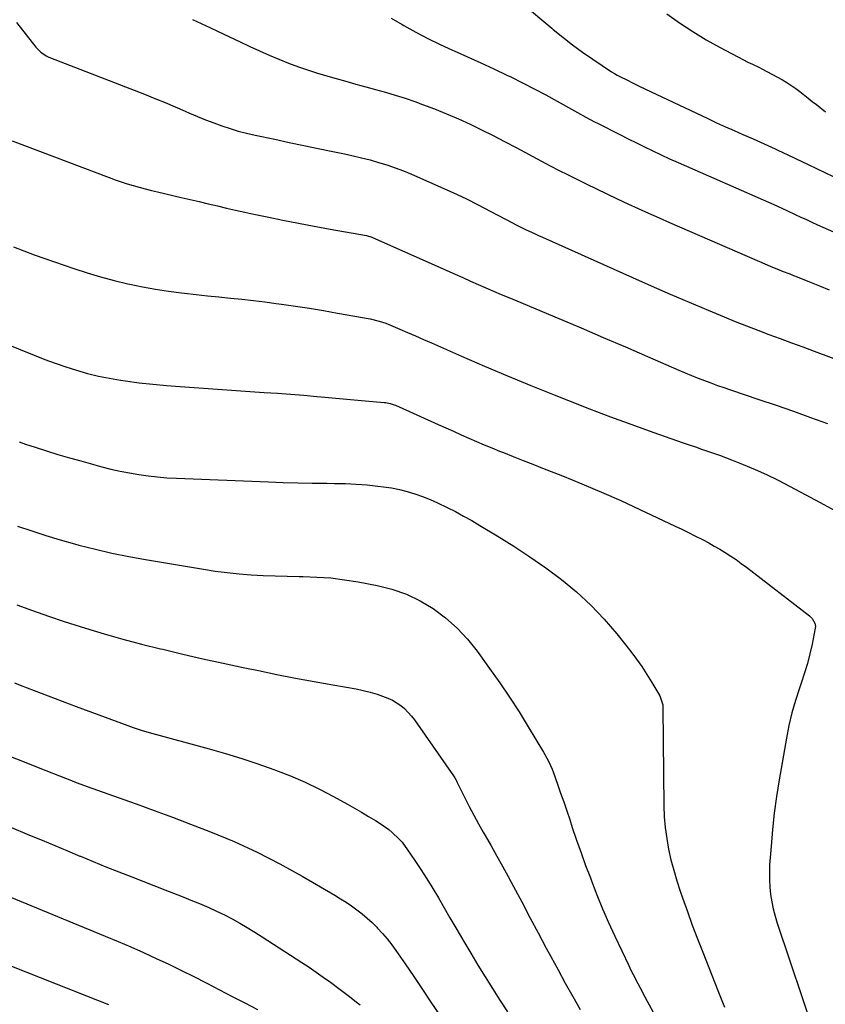
# Model space of a CAD drawing. Units: inches. Extents: x 1841354 to 1846638, y 436977 to 442342.
# Drawn here: x 1842765 to 1843103, y 441175 to 441588 of the extents above; entities that cross this region are included whole.
import ezdxf

# ---------------------------------------------------------------- set-up
doc = ezdxf.new("R2010")
doc.units = ezdxf.units.IN
doc.header["$MEASUREMENT"] = 0
doc.layers.add('7', color=7, linetype='Continuous')
doc.layers.add('8', color=7, linetype='Continuous')

msp = doc.modelspace()

# ---------------------------------------------------------------- linework, layer by layer
at = {"layer": '7', "color": 18}
for points in [[(1842980.06, 441591.84, 1872), (1842984.32, 441588.28, 1872), (1842988.57, 441584.71, 1872), (1842989.09, 441584.28, 1872), (1842993.13, 441580.98, 1872), (1842997.23, 441577.78, 1872), (1843001.44, 441574.71, 1872), (1843005.71, 441571.74, 1872), (1843013.62, 441566.42, 1872), (1843014.76, 441565.71, 1872), (1843015.93, 441565.06, 1872), (1843016.72, 441564.66, 1872), (1843020.55, 441562.76, 1872), (1843022.1, 441562, 1872), (1843025.2, 441560.51, 1872), (1843054.03, 441546.83, 1872), (1843057.67, 441545.12, 1872), (1843061.32, 441543.44, 1872), (1843064.98, 441541.8, 1872), (1843068.65, 441540.17, 1872), (1843072.93, 441538.31, 1872), (1843074.47, 441537.63, 1872), (1843077.55, 441536.27, 1872), (1843079.09, 441535.59, 1872), (1843082.15, 441534.19, 1872), (1843083.68, 441533.48, 1872), (1843085.2, 441532.76, 1872), (1843096.11, 441527.54, 1872), (1843103.09, 441524.22, 1872), (1843110.09, 441520.94, 1872)], [(1842763.97, 441587.11, 1878), (1842772.14, 441576.77, 1878), (1842774.11, 441574.76, 1878), (1842776.46, 441573.19, 1878), (1842777.31, 441572.77, 1878), (1842778.17, 441572.4, 1878), (1842817.73, 441557.04, 1878), (1842822.03, 441555.34, 1878), (1842826.3, 441553.6, 1878), (1842830.56, 441551.8, 1878), (1842834.79, 441549.97, 1878), (1842836.6, 441549.17, 1878), (1842839.93, 441547.75, 1878), (1842843.29, 441546.37, 1878), (1842846.68, 441545.07, 1878), (1842850.09, 441543.83, 1878), (1842853.53, 441542.69, 1878), (1842857, 441541.64, 1878), (1842860.5, 441540.73, 1878), (1842864.04, 441539.91, 1878), (1842872.34, 441538.15, 1878), (1842878.4, 441536.87, 1878), (1842884.47, 441535.6, 1878), (1842890.54, 441534.33, 1878), (1842896.61, 441533.07, 1878), (1842901.55, 441532.05, 1878), (1842905.14, 441531.26, 1878), (1842908.72, 441530.42, 1878), (1842912.28, 441529.49, 1878), (1842915.83, 441528.49, 1878), (1842919.34, 441527.39, 1878), (1842922.82, 441526.21, 1878), (1842926.25, 441524.89, 1878), (1842929.65, 441523.48, 1878), (1842942.01, 441518.08, 1878), (1842947.25, 441515.72, 1878), (1842952.45, 441513.28, 1878), (1842957.59, 441510.72, 1878), (1842962.69, 441508.08, 1878), (1842972.03, 441503.11, 1878), (1842973.24, 441502.47, 1878), (1842975.27, 441501.44, 1878), (1842977.83, 441500.23, 1878), (1842981.22, 441498.64, 1878), (1842982.92, 441497.86, 1878), (1842984.63, 441497.09, 1878), (1843022.3, 441480.19, 1878), (1843030.22, 441476.67, 1878), (1843038.16, 441473.21, 1878), (1843046.13, 441469.8, 1878), (1843054.12, 441466.45, 1878), (1843060.78, 441463.68, 1878), (1843065.46, 441461.77, 1878), (1843070.16, 441459.9, 1878), (1843074.88, 441458.09, 1878), (1843079.62, 441456.32, 1878), (1843084.37, 441454.57, 1878), (1843089.11, 441452.82, 1878), (1843093.85, 441451.06, 1878), (1843098.6, 441449.31, 1878), (1843129.76, 441437.74, 1878)], [(1842837.81, 441588.46, 1876), (1842841.42, 441586.78, 1876), (1842845.02, 441585.09, 1876), (1842848.61, 441583.39, 1876), (1842857.85, 441578.98, 1876), (1842861.85, 441577.1, 1876), (1842865.87, 441575.26, 1876), (1842869.92, 441573.48, 1876), (1842873.98, 441571.72, 1876), (1842878.08, 441570.07, 1876), (1842882.21, 441568.52, 1876), (1842886.4, 441567.12, 1876), (1842890.62, 441565.82, 1876), (1842898.02, 441563.68, 1876), (1842902.16, 441562.5, 1876), (1842906.3, 441561.34, 1876), (1842910.46, 441560.21, 1876), (1842914.62, 441559.1, 1876), (1842918.76, 441557.94, 1876), (1842922.88, 441556.72, 1876), (1842926.97, 441555.38, 1876), (1842931.04, 441553.98, 1876), (1842934.29, 441552.8, 1876), (1842939.34, 441550.89, 1876), (1842944.36, 441548.88, 1876), (1842949.31, 441546.72, 1876), (1842954.23, 441544.47, 1876), (1842959.09, 441542.11, 1876), (1842963.94, 441539.7, 1876), (1842968.74, 441537.22, 1876), (1842973.53, 441534.7, 1876), (1842984.23, 441528.95, 1876), (1842987.89, 441527.02, 1876), (1842991.56, 441525.14, 1876), (1842992.79, 441524.52, 1876), (1842994.03, 441523.91, 1876), (1843002.97, 441519.5, 1876), (1843007.3, 441517.38, 1876), (1843011.64, 441515.28, 1876), (1843015.99, 441513.21, 1876), (1843020.35, 441511.16, 1876), (1843024.73, 441509.14, 1876), (1843029.12, 441507.15, 1876), (1843033.52, 441505.19, 1876), (1843037.93, 441503.25, 1876), (1843078.9, 441485.46, 1876), (1843080.46, 441484.8, 1876), (1843083.6, 441483.51, 1876), (1843085.17, 441482.89, 1876), (1843088.33, 441481.66, 1876), (1843089.91, 441481.04, 1876), (1843091.48, 441480.42, 1876), (1843096.65, 441478.36, 1876), (1843100.79, 441476.68, 1876), (1843104.92, 441474.95, 1876)], [(1842921.15, 441589.03, 1874), (1842925.68, 441586.36, 1874), (1842926.48, 441585.9, 1874), (1842931.5, 441583.14, 1874), (1842936.57, 441580.48, 1874), (1842941.72, 441577.98, 1874), (1842946.92, 441575.58, 1874), (1842947.58, 441575.29, 1874), (1842953.14, 441572.79, 1874), (1842958.68, 441570.26, 1874), (1842964.2, 441567.68, 1874), (1842969.7, 441565.06, 1874), (1842971.28, 441564.3, 1874), (1842976.22, 441561.86, 1874), (1842981.12, 441559.36, 1874), (1842985.99, 441556.78, 1874), (1842990.82, 441554.13, 1874), (1842998.06, 441550.07, 1874), (1842999.25, 441549.41, 1874), (1843002.81, 441547.45, 1874), (1843006.41, 441545.54, 1874), (1843007.62, 441544.92, 1874), (1843017.06, 441540.11, 1874), (1843020.52, 441538.37, 1874), (1843023.98, 441536.65, 1874), (1843027.46, 441534.96, 1874), (1843030.94, 441533.29, 1874), (1843034.44, 441531.64, 1874), (1843037.95, 441530.02, 1874), (1843041.48, 441528.43, 1874), (1843045.01, 441526.86, 1874), (1843082.95, 441510.21, 1874), (1843083.47, 441509.98, 1874), (1843087.04, 441508.33, 1874), (1843090.67, 441506.63, 1874), (1843092.99, 441505.54, 1874), (1843095.32, 441504.47, 1874), (1843097.65, 441503.4, 1874), (1843099.99, 441502.34, 1874), (1843106.66, 441499.34, 1874)], [(1842762.78, 441493.09, 1882), (1842767.09, 441491.33, 1882), (1842771.43, 441489.69, 1882), (1842775.81, 441488.12, 1882), (1842788, 441483.92, 1882), (1842793.61, 441482.09, 1882), (1842799.25, 441480.4, 1882), (1842804.96, 441478.91, 1882), (1842810.7, 441477.55, 1882), (1842811.49, 441477.38, 1882), (1842816.87, 441476.29, 1882), (1842822.28, 441475.3, 1882), (1842827.71, 441474.47, 1882), (1842833.15, 441473.75, 1882), (1842834.47, 441473.6, 1882), (1842839.27, 441473.05, 1882), (1842844.08, 441472.52, 1882), (1842848.89, 441472.02, 1882), (1842853.7, 441471.54, 1882), (1842858.51, 441471.04, 1882), (1842863.32, 441470.51, 1882), (1842868.11, 441469.92, 1882), (1842872.91, 441469.3, 1882), (1842875.12, 441469, 1882), (1842881.01, 441468.16, 1882), (1842886.89, 441467.26, 1882), (1842892.76, 441466.3, 1882), (1842898.62, 441465.29, 1882), (1842912.33, 441462.82, 1882), (1842916.13, 441461.92, 1882), (1842918.91, 441460.97, 1882), (1842919.82, 441460.6, 1882), (1842924.7, 441458.53, 1882), (1842928.04, 441457.11, 1882), (1842931.37, 441455.68, 1882), (1842934.7, 441454.23, 1882), (1842938.03, 441452.78, 1882), (1842950.65, 441447.24, 1882), (1842960.31, 441443.06, 1882), (1842969.99, 441438.95, 1882), (1842979.72, 441434.94, 1882), (1842989.48, 441431, 1882), (1842995.55, 441428.59, 1882), (1843004.35, 441425.16, 1882), (1843013.17, 441421.79, 1882), (1843022.03, 441418.53, 1882), (1843030.91, 441415.35, 1882), (1843043.66, 441410.86, 1882), (1843046.2, 441409.98, 1882), (1843048.74, 441409.11, 1882), (1843051.28, 441408.25, 1882), (1843053.83, 441407.41, 1882), (1843056.37, 441406.56, 1882), (1843058.9, 441405.67, 1882), (1843061.42, 441404.72, 1882), (1843063.91, 441403.74, 1882), (1843068.85, 441401.75, 1882), (1843073.76, 441399.67, 1882), (1843078.63, 441397.49, 1882), (1843083.43, 441395.15, 1882), (1843088.18, 441392.7, 1882), (1843095.01, 441389.04, 1882), (1843102.68, 441384.9, 1882), (1843110.33, 441380.71, 1882)], [(1842758.28, 441452.96, 1884), (1842771.4, 441447.58, 1884), (1842775.8, 441445.85, 1884), (1842780.22, 441444.2, 1884), (1842784.69, 441442.68, 1884), (1842789.19, 441441.25, 1884), (1842793.73, 441439.98, 1884), (1842798.3, 441438.85, 1884), (1842802.93, 441437.92, 1884), (1842807.58, 441437.14, 1884), (1842809.68, 441436.84, 1884), (1842815.41, 441436.07, 1884), (1842821.16, 441435.4, 1884), (1842826.91, 441434.85, 1884), (1842832.68, 441434.4, 1884), (1842867.93, 441432.02, 1884), (1842873.44, 441431.63, 1884), (1842878.95, 441431.22, 1884), (1842884.46, 441430.77, 1884), (1842889.96, 441430.3, 1884), (1842891.71, 441430.15, 1884), (1842896.34, 441429.74, 1884), (1842900.97, 441429.33, 1884), (1842905.6, 441428.92, 1884), (1842910.23, 441428.51, 1884), (1842918.26, 441427.8, 1884), (1842918.87, 441427.73, 1884), (1842920.67, 441427.39, 1884), (1842922.42, 441426.82, 1884), (1842922.98, 441426.58, 1884), (1842940.84, 441418.58, 1884), (1842944.05, 441417.14, 1884), (1842947.26, 441415.7, 1884), (1842950.47, 441414.26, 1884), (1842953.68, 441412.82, 1884), (1842956.89, 441411.4, 1884), (1842960.12, 441410.02, 1884), (1842963.37, 441408.67, 1884), (1842966.64, 441407.36, 1884), (1842968.28, 441406.72, 1884), (1842972.38, 441405.1, 1884), (1842976.47, 441403.49, 1884), (1842980.56, 441401.87, 1884), (1842984.65, 441400.25, 1884), (1842992.96, 441396.96, 1884), (1843001.17, 441393.62, 1884), (1843009.34, 441390.18, 1884), (1843017.44, 441386.58, 1884), (1843025.5, 441382.88, 1884), (1843040.3, 441375.92, 1884), (1843043.07, 441374.6, 1884), (1843045.83, 441373.25, 1884), (1843048.57, 441371.88, 1884), (1843051.97, 441370.14, 1884), (1843054.34, 441368.87, 1884), (1843056.69, 441367.56, 1884), (1843059.01, 441366.2, 1884), (1843061.3, 441364.79, 1884), (1843063.56, 441363.33, 1884), (1843065.79, 441361.83, 1884), (1843067.97, 441360.26, 1884), (1843070.12, 441358.65, 1884), (1843096.63, 441338.25, 1884), (1843097.74, 441337.2, 1884), (1843098.91, 441335.25, 1884), (1843099.13, 441333.81, 1884), (1843099.06, 441333.06, 1884), (1843097.69, 441326.42, 1884), (1843096.77, 441322.37, 1884), (1843095.74, 441318.34, 1884), (1843094.55, 441314.36, 1884), (1843093.25, 441310.41, 1884), (1843092.39, 441307.96, 1884), (1843090.71, 441302.77, 1884), (1843089.21, 441297.54, 1884), (1843087.97, 441292.24, 1884), (1843086.9, 441286.89, 1884), (1843083.9, 441269.46, 1884), (1843082.8, 441262.52, 1884), (1843081.85, 441255.56, 1884), (1843081.09, 441248.58, 1884), (1843080.48, 441241.58, 1884), (1843079.9, 441233.76, 1884), (1843079.78, 441230.66, 1884), (1843079.78, 441227.57, 1884), (1843079.97, 441224.49, 1884), (1843080.3, 441221.41, 1884), (1843080.81, 441218.35, 1884), (1843081.43, 441215.32, 1884), (1843082.22, 441212.33, 1884), (1843083.12, 441209.36, 1884), (1843098.82, 441162.36, 1884)], [(1842765.06, 441411.2, 1886), (1842767.75, 441410.29, 1886), (1842771.83, 441408.95, 1886), (1842776.59, 441407.43, 1886), (1842781.35, 441405.96, 1886), (1842786.14, 441404.56, 1886), (1842790.95, 441403.22, 1886), (1842799.72, 441400.83, 1886), (1842803.57, 441399.85, 1886), (1842807.44, 441398.96, 1886), (1842811.33, 441398.19, 1886), (1842815.25, 441397.51, 1886), (1842819.18, 441396.96, 1886), (1842823.13, 441396.51, 1886), (1842827.08, 441396.19, 1886), (1842831.05, 441395.96, 1886), (1842869.65, 441394.43, 1886), (1842875.79, 441394.22, 1886), (1842881.92, 441394.04, 1886), (1842888.06, 441393.93, 1886), (1842894.2, 441393.86, 1886), (1842897.34, 441393.84, 1886), (1842901.91, 441393.73, 1886), (1842906.47, 441393.52, 1886), (1842911.02, 441393.16, 1886), (1842915.57, 441392.69, 1886), (1842917.9, 441392.41, 1886), (1842921.25, 441391.91, 1886), (1842924.57, 441391.27, 1886), (1842927.85, 441390.43, 1886), (1842931.09, 441389.45, 1886), (1842934.28, 441388.31, 1886), (1842937.44, 441387.07, 1886), (1842940.54, 441385.71, 1886), (1842944.57, 441383.78, 1886), (1842948.06, 441381.99, 1886), (1842951.53, 441380.14, 1886), (1842954.96, 441378.21, 1886), (1842958.35, 441376.23, 1886), (1842965.62, 441371.87, 1886), (1842972.55, 441367.55, 1886), (1842979.37, 441363.07, 1886), (1842986.04, 441358.37, 1886), (1842992.6, 441353.51, 1886), (1842992.63, 441353.49, 1886), (1842998.91, 441348.29, 1886), (1843004.91, 441342.8, 1886), (1843010.48, 441336.88, 1886), (1843015.78, 441330.67, 1886), (1843021.64, 441323.26, 1886), (1843024, 441320.13, 1886), (1843026.28, 441316.95, 1886), (1843028.44, 441313.68, 1886), (1843030.5, 441310.36, 1886), (1843033.81, 441304.78, 1886), (1843035.04, 441300.94, 1886), (1843035.1, 441300.26, 1886), (1843035.12, 441299.58, 1886), (1843035.54, 441258.57, 1886), (1843035.72, 441254, 1886), (1843036.07, 441249.45, 1886), (1843036.7, 441244.92, 1886), (1843037.5, 441240.42, 1886), (1843038.51, 441235.95, 1886), (1843039.65, 441231.52, 1886), (1843040.95, 441227.13, 1886), (1843042.37, 441222.78, 1886), (1843043.35, 441219.95, 1886), (1843045.38, 441214.22, 1886), (1843047.46, 441208.51, 1886), (1843049.61, 441202.82, 1886), (1843051.82, 441197.15, 1886), (1843058.16, 441181.12, 1886), (1843061, 441174.16, 1886)], [(1842764.43, 441375.91, 1888), (1842770.34, 441373.87, 1888), (1842776.29, 441371.93, 1888), (1842782.28, 441370.14, 1888), (1842788.31, 441368.46, 1888), (1842790.08, 441367.98, 1888), (1842797.04, 441366.23, 1888), (1842804.02, 441364.61, 1888), (1842811.05, 441363.19, 1888), (1842818.1, 441361.89, 1888), (1842842.37, 441357.8, 1888), (1842847.35, 441357.04, 1888), (1842852.35, 441356.38, 1888), (1842857.37, 441355.88, 1888), (1842862.4, 441355.49, 1888), (1842867.44, 441355.21, 1888), (1842872.48, 441354.99, 1888), (1842877.52, 441354.85, 1888), (1842882.57, 441354.77, 1888), (1842884.16, 441354.75, 1888), (1842889.98, 441354.55, 1888), (1842895.79, 441354.14, 1888), (1842901.57, 441353.42, 1888), (1842907.32, 441352.5, 1888), (1842915.23, 441351.01, 1888), (1842921.48, 441349.43, 1888), (1842927.52, 441347.36, 1888), (1842933.27, 441344.56, 1888), (1842938.82, 441341.28, 1888), (1842943.97, 441337.37, 1888), (1842948.81, 441333.14, 1888), (1842953.18, 441328.42, 1888), (1842957.24, 441323.39, 1888), (1842962.44, 441316.19, 1888), (1842966.67, 441310.19, 1888), (1842970.79, 441304.12, 1888), (1842974.77, 441297.95, 1888), (1842978.65, 441291.72, 1888), (1842985.06, 441281.12, 1888), (1842985.64, 441280.13, 1888), (1842987.26, 441277.09, 1888), (1842988.65, 441273.95, 1888), (1842989.05, 441272.87, 1888), (1842990.92, 441267.63, 1888), (1842992.23, 441263.93, 1888), (1842993.52, 441260.22, 1888), (1842994.79, 441256.5, 1888), (1842996.05, 441252.78, 1888), (1842997.12, 441249.54, 1888), (1842998.94, 441244.21, 1888), (1843000.79, 441238.89, 1888), (1843002.71, 441233.6, 1888), (1843004.68, 441228.32, 1888), (1843005.15, 441227.07, 1888), (1843007.45, 441221.21, 1888), (1843009.84, 441215.39, 1888), (1843012.37, 441209.63, 1888), (1843014.98, 441203.9, 1888), (1843020.78, 441191.59, 1888), (1843021.7, 441189.69, 1888), (1843022.62, 441187.8, 1888), (1843024.55, 441184.06, 1888), (1843025.54, 441182.2, 1888), (1843027.54, 441178.48, 1888), (1843028.54, 441176.63, 1888), (1843048.13, 441140.88, 1888)], [(1842763.07, 441310.11, 1892), (1842765.48, 441309.17, 1892), (1842771.34, 441306.9, 1892), (1842777.2, 441304.65, 1892), (1842783.07, 441302.44, 1892), (1842788.96, 441300.24, 1892), (1842810.69, 441292.21, 1892), (1842812.91, 441291.42, 1892), (1842816.28, 441290.34, 1892), (1842819.67, 441289.35, 1892), (1842844.82, 441282.5, 1892), (1842851.65, 441280.55, 1892), (1842858.45, 441278.47, 1892), (1842865.19, 441276.23, 1892), (1842871.9, 441273.87, 1892), (1842872.64, 441273.6, 1892), (1842878.88, 441271.15, 1892), (1842885.04, 441268.51, 1892), (1842891.07, 441265.58, 1892), (1842897.01, 441262.47, 1892), (1842902.84, 441259.24, 1892), (1842905.78, 441257.57, 1892), (1842908.71, 441255.87, 1892), (1842911.61, 441254.13, 1892), (1842914.5, 441252.35, 1892), (1842916.94, 441250.81, 1892), (1842920.11, 441248.59, 1892), (1842921.61, 441247.36, 1892), (1842924.42, 441244.7, 1892), (1842925.72, 441243.26, 1892), (1842928.05, 441240.18, 1892), (1842931.07, 441235.69, 1892), (1842933.63, 441231.81, 1892), (1842936.13, 441227.89, 1892), (1842938.56, 441223.92, 1892), (1842940.92, 441219.92, 1892), (1842945.71, 441211.65, 1892), (1842948.62, 441206.65, 1892), (1842951.55, 441201.67, 1892), (1842954.52, 441196.71, 1892), (1842957.52, 441191.77, 1892), (1842960.55, 441186.85, 1892), (1842963.62, 441181.94, 1892), (1842966.73, 441177.07, 1892), (1842969.88, 441172.22, 1892)], [(1842760.73, 441279.49, 1894), (1842767.25, 441276.97, 1894), (1842773.76, 441274.42, 1894), (1842784.49, 441270.21, 1894), (1842785.63, 441269.76, 1894), (1842789.04, 441268.4, 1894), (1842792.47, 441267.09, 1894), (1842793.63, 441266.68, 1894), (1842806.57, 441262.1, 1894), (1842814.18, 441259.37, 1894), (1842821.78, 441256.6, 1894), (1842829.36, 441253.76, 1894), (1842836.92, 441250.88, 1894), (1842845.36, 441247.62, 1894), (1842855.24, 441243.54, 1894), (1842864.96, 441239.14, 1894), (1842874.46, 441234.27, 1894), (1842883.81, 441229.09, 1894), (1842897.49, 441221.06, 1894), (1842899.86, 441219.62, 1894), (1842902.2, 441218.13, 1894), (1842904.49, 441216.57, 1894), (1842906.75, 441214.95, 1894), (1842908.94, 441213.25, 1894), (1842911.07, 441211.48, 1894), (1842913.1, 441209.6, 1894), (1842915.08, 441207.66, 1894), (1842915.46, 441207.27, 1894), (1842917.52, 441205.02, 1894), (1842919.5, 441202.72, 1894), (1842921.37, 441200.32, 1894), (1842923.15, 441197.85, 1894), (1842927, 441192.25, 1894), (1842930.63, 441186.92, 1894), (1842934.25, 441181.58, 1894), (1842937.84, 441176.23, 1894), (1842941.41, 441170.86, 1894)], [(1842760.89, 441249.86, 1896), (1842769.49, 441246.33, 1896), (1842774.77, 441244.14, 1896), (1842780.05, 441241.95, 1896), (1842785.33, 441239.74, 1896), (1842790.6, 441237.52, 1896), (1842790.76, 441237.46, 1896), (1842796.12, 441235.22, 1896), (1842801.49, 441233.02, 1896), (1842806.88, 441230.87, 1896), (1842812.29, 441228.75, 1896), (1842826.17, 441223.38, 1896), (1842829.83, 441221.96, 1896), (1842833.48, 441220.52, 1896), (1842837.12, 441219.06, 1896), (1842840.75, 441217.59, 1896), (1842844.6, 441215.96, 1896), (1842847.93, 441214.45, 1896), (1842851.2, 441212.83, 1896), (1842854.44, 441211.13, 1896), (1842857.63, 441209.34, 1896), (1842860.79, 441207.5, 1896), (1842863.91, 441205.59, 1896), (1842867.01, 441203.64, 1896), (1842883.64, 441192.85, 1896), (1842886.68, 441190.85, 1896), (1842889.69, 441188.8, 1896), (1842892.67, 441186.71, 1896), (1842895.62, 441184.58, 1896), (1842899.23, 441181.92, 1896), (1842901.47, 441180.25, 1896), (1842903.71, 441178.55, 1896), (1842905.93, 441176.84, 1896), (1842908.11, 441175.08, 1896)], [(1842754.54, 441223.07, 1898), (1842801.15, 441203.96, 1898), (1842806.55, 441201.71, 1898), (1842811.92, 441199.4, 1898), (1842817.27, 441197.02, 1898), (1842822.59, 441194.6, 1898), (1842827.88, 441192.1, 1898), (1842833.15, 441189.56, 1898), (1842838.38, 441186.94, 1898), (1842843.59, 441184.28, 1898), (1842843.83, 441184.16, 1898), (1842849.14, 441181.4, 1898), (1842854.45, 441178.63, 1898), (1842859.75, 441175.87, 1898), (1842865.06, 441173.1, 1898)]]:
    msp.add_polyline3d(points, dxfattribs=at)
at = {"layer": '8', "color": 18}
for points in [[(1843036.72, 441590.76, 1870), (1843042.12, 441586.95, 1870), (1843047.63, 441583.32, 1870), (1843053.3, 441579.93, 1870), (1843059.08, 441576.71, 1870), (1843068.87, 441571.54, 1870), (1843070.81, 441570.57, 1870), (1843072.77, 441569.66, 1870), (1843075.7, 441568.25, 1870), (1843076.65, 441567.74, 1870), (1843085.26, 441563.07, 1870), (1843087.16, 441561.97, 1870), (1843090.82, 441559.53, 1870), (1843092.58, 441558.19, 1870), (1843096.03, 441555.43, 1870), (1843097.76, 441554.06, 1870), (1843099.5, 441552.7, 1870), (1843103.35, 441549.7, 1870)], [(1842762.17, 441537.47, 1880), (1842802.84, 441522.09, 1880), (1842805.33, 441521.19, 1880), (1842807.83, 441520.32, 1880), (1842810.35, 441519.52, 1880), (1842812.89, 441518.76, 1880), (1842815.44, 441518.05, 1880), (1842818, 441517.37, 1880), (1842820.57, 441516.73, 1880), (1842823.14, 441516.11, 1880), (1842832.99, 441513.81, 1880), (1842836.81, 441512.92, 1880), (1842840.63, 441512.02, 1880), (1842844.44, 441511.12, 1880), (1842848.26, 441510.2, 1880), (1842852.07, 441509.3, 1880), (1842855.89, 441508.43, 1880), (1842859.72, 441507.59, 1880), (1842863.56, 441506.77, 1880), (1842869.06, 441505.63, 1880), (1842875.66, 441504.29, 1880), (1842882.26, 441502.98, 1880), (1842888.88, 441501.72, 1880), (1842895.5, 441500.5, 1880), (1842910.76, 441497.75, 1880), (1842912.98, 441497.09, 1880), (1842913.29, 441496.96, 1880), (1842947.92, 441481.55, 1880), (1842951.15, 441480.12, 1880), (1842954.37, 441478.7, 1880), (1842957.6, 441477.29, 1880), (1842960.83, 441475.89, 1880), (1842964.06, 441474.49, 1880), (1842967.3, 441473.11, 1880), (1842970.55, 441471.74, 1880), (1842973.79, 441470.37, 1880), (1842991.52, 441462.93, 1880), (1843000.82, 441459.01, 1880), (1843010.1, 441455.07, 1880), (1843019.37, 441451.1, 1880), (1843028.63, 441447.1, 1880), (1843041.83, 441441.37, 1880), (1843044.49, 441440.23, 1880), (1843047.16, 441439.12, 1880), (1843049.85, 441438.03, 1880), (1843052.54, 441436.97, 1880), (1843055.25, 441435.94, 1880), (1843057.96, 441434.94, 1880), (1843060.69, 441433.98, 1880), (1843063.43, 441433.05, 1880), (1843075.41, 441429.05, 1880), (1843082.64, 441426.6, 1880), (1843089.84, 441424.1, 1880), (1843097.02, 441421.52, 1880), (1843104.19, 441418.9, 1880)], [(1842764.17, 441342.85, 1890), (1842770.75, 441340.45, 1890), (1842777.35, 441338.13, 1890), (1842784, 441335.93, 1890), (1842790.67, 441333.8, 1890), (1842792.88, 441333.12, 1890), (1842800.7, 441330.78, 1890), (1842808.55, 441328.54, 1890), (1842816.43, 441326.45, 1890), (1842824.34, 441324.45, 1890), (1842825.3, 441324.22, 1890), (1842833.72, 441322.22, 1890), (1842842.16, 441320.28, 1890), (1842850.61, 441318.42, 1890), (1842859.07, 441316.62, 1890), (1842865.44, 441315.3, 1890), (1842873.24, 441313.71, 1890), (1842881.05, 441312.18, 1890), (1842888.88, 441310.71, 1890), (1842896.71, 441309.3, 1890), (1842906.43, 441307.59, 1890), (1842909.39, 441306.99, 1890), (1842912.32, 441306.28, 1890), (1842915.21, 441305.41, 1890), (1842919.77, 441303.8, 1890), (1842921.69, 441302.95, 1890), (1842925.19, 441300.72, 1890), (1842926.78, 441299.35, 1890), (1842929.67, 441296.25, 1890), (1842930.99, 441294.59, 1890), (1842932.25, 441292.89, 1890), (1842947.32, 441271.22, 1890), (1842947.9, 441270.29, 1890), (1842948.42, 441269.33, 1890), (1842948.58, 441269, 1890), (1842948.74, 441268.67, 1890), (1842952.04, 441261.96, 1890), (1842953.89, 441258.3, 1890), (1842955.79, 441254.66, 1890), (1842957.75, 441251.06, 1890), (1842959.77, 441247.48, 1890), (1842960.58, 441246.08, 1890), (1842963.02, 441241.81, 1890), (1842965.44, 441237.52, 1890), (1842967.81, 441233.22, 1890), (1842970.16, 441228.9, 1890), (1842972.43, 441224.68, 1890), (1842975.89, 441218.24, 1890), (1842979.34, 441211.79, 1890), (1842982.78, 441205.34, 1890), (1842986.22, 441198.88, 1890), (1842988.11, 441195.31, 1890), (1842991.12, 441189.73, 1890), (1842994.16, 441184.18, 1890), (1842997.28, 441178.66, 1890), (1843000.43, 441173.16, 1890)], [(1842748.34, 441196.56, 1900), (1842793.32, 441178.92, 1900), (1842797.92, 441177.1, 1900), (1842802.52, 441175.28, 1900)]]:
    msp.add_polyline3d(points, dxfattribs=at)

doc.saveas('drawing.dxf')
